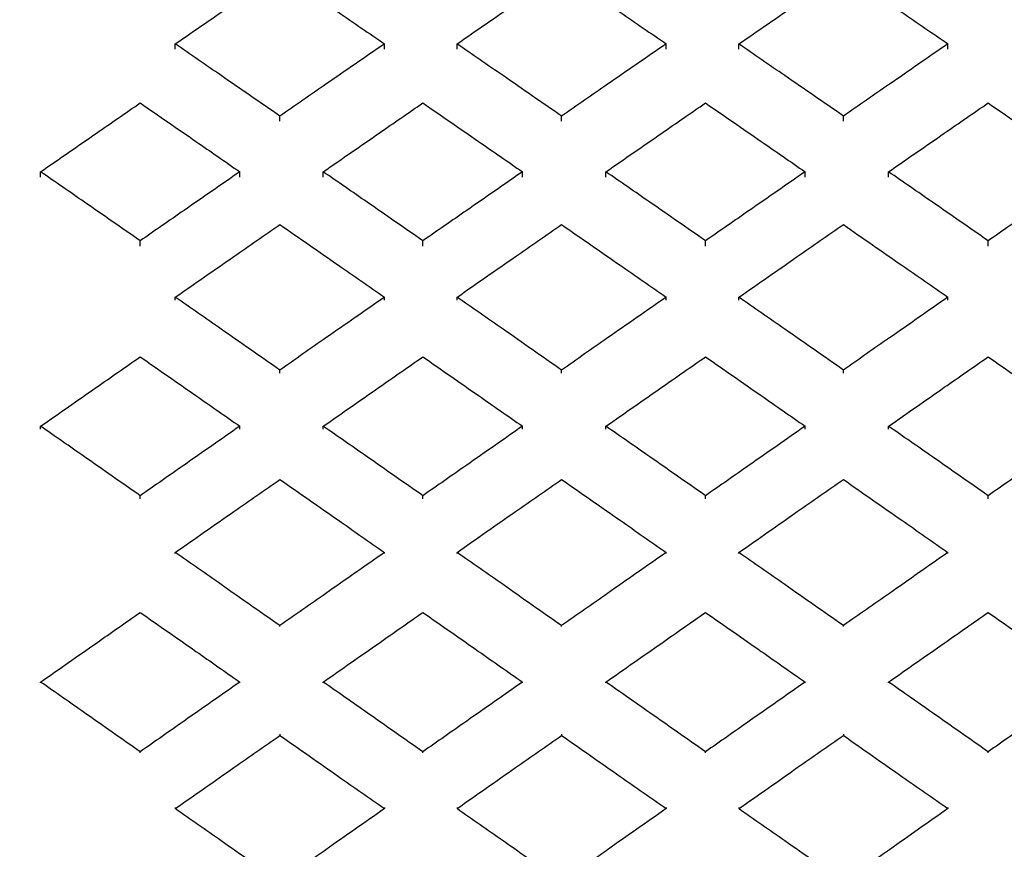
# Model space of a CAD drawing. Units: inches. Extents: x 3 to 14.6, y 0.9 to 11.1.
# Drawn here: x 10.2 to 10.2, y 2.3 to 2.3 of the extents above; entities that cross this region are included whole.
import ezdxf

# ---------------------------------------------------------------- set-up
doc = ezdxf.new("R2010")
doc.units = ezdxf.units.IN
doc.header["$MEASUREMENT"] = 0
doc.styles.add('SLDTEXTSTYLE1', font='TXT', dxfattribs={"width": 0.75})
doc.dimstyles.new('SLDDIMSTYLE1', dxfattribs={"dimtxt": 0.137795, "dimasz": 0.14, "dimexe": 0, "dimexo": 0.0625, "dimgap": 0.034449, "dimtad": 0, "dimtih": 1, "dimtoh": 1, "dimdec": 6, "dimlfac": 10, "dimrnd": 1e-09, "dimzin": 12, "dimdsep": 46, "dimlunit": 5, "dimtxsty": 'SLDTEXTSTYLE1', "dimblk1": 'CLOSED', "dimblk2": 'CLOSED', "dimsah": 1, "dimcen": 0.09, "dimadec": 0, "dimazin": 3, "dimtfac": 1, "dimtofl": 0, "dimtmove": 0, "dimatfit": 3, "dimldrblk": 'CLOSED', "dimfxl": 0, "dimfrac": 2, "dimtolj": 1, "dimtzin": 12, "dimarcsym": 0})
doc.dimstyles.new('SLDDIMSTYLE3', dxfattribs={"dimtxt": 0.137795, "dimasz": 0.14, "dimexe": 0, "dimexo": 0.0625, "dimgap": 0.034449, "dimtad": 0, "dimtih": 1, "dimtoh": 1, "dimlfac": 10, "dimrnd": 1e-09, "dimzin": 12, "dimdsep": 46, "dimlunit": 5, "dimtxsty": 'SLDTEXTSTYLE1', "dimblk1": 'CLOSED', "dimblk2": 'CLOSED', "dimsah": 1, "dimcen": 0.09, "dimadec": 0, "dimazin": 3, "dimtfac": 1, "dimtofl": 0, "dimtmove": 0, "dimatfit": 3, "dimldrblk": 'CLOSED', "dimfxl": 0, "dimfrac": 2, "dimtolj": 1, "dimtzin": 12, "dimarcsym": 0})

# ---------------------------------------------------------------- blocks, each defined once
blk = doc.blocks.new('_Closed')
at = {"color": 0, "linetype": 'ByBlock', "lineweight": -2}
for p, q in [((-1, 0.166667), (0, 0)), ((-1, 0.166667), (-1, -0.166667)), ((0, 0), (-1, -0.166667)), ((0, 0), (-1, 0))]:
    blk.add_line(p, q, dxfattribs=at)
blk = doc.blocks.new('_D_7')
at = {"color": 7, "linetype": 'Continuous', "lineweight": 0}
for p, q in [((10.108748, 3.127752), (9.070631, 3.127752)), ((9.110001, 3.127752), (9.110001, 2.629517)), ((9.06139, 2.463454), (9.305402, 2.463454)), ((9.110001, 1.770889), (9.110001, 2.269125)), ((10.193076, 1.770889), (9.070631, 1.770889))]:
    blk.add_line(p, q, dxfattribs=at)
at = {"color": 7, "linetype": 'Continuous', "lineweight": 18, "xscale": 0.14, "yscale": 0.14}
for p, rotation in [((9.110001, 3.127752, 1.020976), 90.0000000000004), ((9.110001, 1.770889, 1.020976), 270.0000000000004)]:
    blk.add_blockref('_Closed', p, dxfattribs=dict(at, rotation=rotation))
at = {"color": 7, "linetype": 'Continuous', "lineweight": 18, "attachment_point": 1, "style": 'SLDTEXTSTYLE1'}
for s, insert, char_height in [('9', (9.132489, 2.628967), 0.137795), ('"', (9.325593, 2.528291), 0.137795), ('13', (8.837568, 2.528291), 0.1377953), ('16', (9.081581, 2.446752), 0.1377953)]:
    blk.add_mtext(s, dxfattribs=dict(at, insert=insert, char_height=char_height))
blk = doc.blocks.new('_D_8')
at = {"color": 7, "linetype": 'Continuous', "lineweight": 0}
for p, q in [((10.427328, 2.872471), (9.700552, 2.872471)), ((9.739922, 2.872471), (9.739922, 2.431055)), ((9.739922, 1.770889), (9.739922, 2.212305)), ((10.193076, 1.770889), (9.700552, 1.770889))]:
    blk.add_line(p, q, dxfattribs=at)
at = {"color": 7, "linetype": 'Continuous', "lineweight": 18, "xscale": 0.14, "yscale": 0.14}
for p, rotation in [((9.739922, 2.872471, 1.020976), 90.0000000000004), ((9.739922, 1.770889, 1.020976), 270.0000000000004)]:
    blk.add_blockref('_Closed', p, dxfattribs=dict(at, rotation=rotation))
at = {"color": 7, "linetype": 'Continuous', "lineweight": 18, "insert": (9.609687, 2.389932), "char_height": 0.1377953, "attachment_point": 1, "style": 'SLDTEXTSTYLE1'}
blk.add_mtext('11"', dxfattribs=at)

msp = doc.modelspace()

# ---------------------------------------------------------------- linework, layer by layer
at = {"color": 7, "linetype": 'Continuous', "lineweight": 25}
for p, q in [((10.17758602, 2.29064971), (10.17758602, 2.29079841)), ((10.18349154, 2.29064971), (10.18349154, 2.29079841)), ((10.18553878, 2.29064971), (10.18553878, 2.29079841)), ((10.19144429, 2.29064971), (10.19144429, 2.29079841)), ((10.19349154, 2.29064971), (10.19349154, 2.29079841)), ((10.19939705, 2.29064971), (10.19939705, 2.29079841)), ((10.18053878, 2.28861306), (10.18053878, 2.2887617)), ((10.18849154, 2.28861306), (10.18849154, 2.2887617)), ((10.19644429, 2.28861306), (10.19644429, 2.2887617)), ((10.17378483, 2.28703957), (10.17378483, 2.28718819)), ((10.17940746, 2.28703957), (10.17940746, 2.28718819)), ((10.18176341, 2.28703957), (10.18176341, 2.28718819)), ((10.18738604, 2.28703957), (10.18738604, 2.28718819)), ((10.189742, 2.28703957), (10.189742, 2.28718819)), ((10.19536463, 2.28703957), (10.19536463, 2.28718819)), ((10.19772058, 2.28703957), (10.19772058, 2.28718819)), ((10.17659614, 2.28509107), (10.17659614, 2.28523972)), ((10.18457473, 2.28509107), (10.18457473, 2.28523972)), ((10.19255331, 2.28509107), (10.19255331, 2.28523972)), ((10.2005319, 2.28509107), (10.2005319, 2.28523972)), ((10.17758602, 2.28356013), (10.17758602, 2.28364742)), ((10.18349154, 2.28356013), (10.18349154, 2.28364742)), ((10.18553878, 2.28356013), (10.18553878, 2.28364742)), ((10.19144429, 2.28356013), (10.19144429, 2.28364742)), ((10.19349154, 2.28356013), (10.19349154, 2.28364742)), ((10.19939705, 2.28356013), (10.19939705, 2.28364742)), ((10.18053878, 2.28150495), (10.18053878, 2.2815922)), ((10.18849154, 2.28150495), (10.18849154, 2.2815922)), ((10.19644429, 2.28150495), (10.19644429, 2.2815922)), ((10.17378483, 2.27991876), (10.17378483, 2.280006)), ((10.17940746, 2.27991876), (10.17940746, 2.280006)), ((10.18176341, 2.27991876), (10.18176341, 2.280006)), ((10.18738604, 2.27991876), (10.18738604, 2.280006)), ((10.189742, 2.27991876), (10.189742, 2.280006)), ((10.19536463, 2.27991876), (10.19536463, 2.280006)), ((10.19772058, 2.27991876), (10.19772058, 2.280006)), ((10.17659614, 2.2779565), (10.17659614, 2.27804375)), ((10.18457473, 2.2779565), (10.18457473, 2.27804375)), ((10.19255331, 2.2779565), (10.19255331, 2.27804375)), ((10.2005319, 2.2779565), (10.2005319, 2.27804375)), ((10.17758602, 2.27641625), (10.17758602, 2.27644177)), ((10.18349154, 2.27641625), (10.18349154, 2.27644177)), ((10.18553878, 2.27641625), (10.18553878, 2.27644177)), ((10.19144429, 2.27641625), (10.19144429, 2.27644177)), ((10.19349154, 2.27641625), (10.19349154, 2.27644177)), ((10.19939705, 2.27641625), (10.19939705, 2.27644177)), ((10.18053878, 2.27435063), (10.18053878, 2.27437615)), ((10.18849154, 2.27435063), (10.18849154, 2.27437615)), ((10.19644429, 2.27435063), (10.19644429, 2.27437615)), ((10.17378483, 2.27275801), (10.17378483, 2.27278352)), ((10.17940746, 2.27275801), (10.17940746, 2.27278352)), ((10.18176341, 2.27275801), (10.18176341, 2.27278352)), ((10.18738604, 2.27275801), (10.18738604, 2.27278352)), ((10.189742, 2.27275801), (10.189742, 2.27278352)), ((10.19536463, 2.27275801), (10.19536463, 2.27278352)), ((10.19772058, 2.27275801), (10.19772058, 2.27278352)), ((10.18053878, 2.27131552), (10.18053878, 2.27127915)), ((10.18849154, 2.27131552), (10.18849154, 2.27127915)), ((10.19644429, 2.27131552), (10.19644429, 2.27127915)), ((10.17659614, 2.27078973), (10.17659614, 2.27081524)), ((10.18457473, 2.27078973), (10.18457473, 2.27081524)), ((10.19255331, 2.27078973), (10.19255331, 2.27081524)), ((10.2005319, 2.27078973), (10.2005319, 2.27081524)), ((10.17758602, 2.26924624), (10.17758602, 2.2692099)), ((10.18349154, 2.26924624), (10.18349154, 2.2692099)), ((10.18553878, 2.26924624), (10.18553878, 2.2692099)), ((10.19144429, 2.26924624), (10.19144429, 2.2692099)), ((10.19349154, 2.26924624), (10.19349154, 2.2692099)), ((10.19939705, 2.26924624), (10.19939705, 2.2692099))]:
    msp.add_line(p, q, dxfattribs=at)
for points, knots in [([(10.17758602, 2.29079841), (10.17813731, 2.291178), (10.17912165, 2.29185577), (10.18010581, 2.292532), (10.18053878, 2.29282951)], [0, 0, 0, 0, 0.56006138, 1, 1, 1, 1]), ([(10.18053878, 2.29282951), (10.18108986, 2.29245082), (10.18207402, 2.29177452), (10.18305837, 2.2910967), (10.18349154, 2.29079841)], [0, 0, 0, 0, 0.55994022, 1, 1, 1, 1]), ([(10.18553878, 2.29079841), (10.18609007, 2.291178), (10.18707441, 2.29185577), (10.18805857, 2.292532), (10.18849154, 2.29282951)], [0, 0, 0, 0, 0.56006138, 1, 1, 1, 1]), ([(10.18849154, 2.29282951), (10.18904261, 2.29245082), (10.19002678, 2.29177452), (10.19101112, 2.2910967), (10.19144429, 2.29079841)], [0, 0, 0, 0, 0.55994022, 1, 1, 1, 1]), ([(10.19349154, 2.29079841), (10.19404283, 2.291178), (10.19502717, 2.29185577), (10.19601132, 2.292532), (10.19644429, 2.29282951)], [0, 0, 0, 0, 0.56006138, 1, 1, 1, 1]), ([(10.19644429, 2.29282951), (10.19699537, 2.29245082), (10.19797953, 2.29177452), (10.19896388, 2.2910967), (10.19939705, 2.29079841)], [0, 0, 0, 0, 0.55994022, 1, 1, 1, 1]), ([(10.18053878, 2.2887617), (10.17998754, 2.28914231), (10.17900324, 2.28982192), (10.17801904, 2.29050006), (10.17758602, 2.29079841)], [0, 0, 0, 0, 0.560034675, 1, 1, 1, 1]), ([(10.18349154, 2.29079841), (10.18294041, 2.29041864), (10.18195621, 2.28974045), (10.18097191, 2.28906078), (10.18053878, 2.2887617)], [0, 0, 0, 0, 0.55996692, 1, 1, 1, 1]), ([(10.18849154, 2.2887617), (10.18794029, 2.28914231), (10.18695599, 2.28982192), (10.18597179, 2.29050006), (10.18553878, 2.29079841)], [0, 0, 0, 0, 0.56003467, 1, 1, 1, 1]), ([(10.19144429, 2.29079841), (10.19089317, 2.29041864), (10.18990896, 2.28974045), (10.18892466, 2.28906078), (10.18849154, 2.2887617)], [0, 0, 0, 0, 0.559966924, 1, 1, 1, 1]), ([(10.19644429, 2.2887617), (10.19589305, 2.28914231), (10.19490875, 2.28982192), (10.19392455, 2.29050006), (10.19349154, 2.29079841)], [0, 0, 0, 0, 0.56003467, 1, 1, 1, 1]), ([(10.19939705, 2.29079841), (10.19884593, 2.29041864), (10.19786172, 2.28974045), (10.19687742, 2.28906078), (10.19644429, 2.2887617)], [0, 0, 0, 0, 0.559966924, 1, 1, 1, 1]), ([(10.17378483, 2.28718819), (10.17430963, 2.28755132), (10.17524675, 2.28819973), (10.17618383, 2.28884686), (10.17659614, 2.28913158)], [0, 0, 0, 0, 0.5600128, 1, 1, 1, 1]), ([(10.17659614, 2.28913158), (10.1771209, 2.28876917), (10.17805799, 2.288122), (10.17899511, 2.28747353), (10.17940746, 2.28718819)], [0, 0, 0, 0, 0.55998865, 1, 1, 1, 1]), ([(10.18176341, 2.28718819), (10.18228821, 2.28755132), (10.18322533, 2.28819973), (10.18416242, 2.28884686), (10.18457473, 2.28913158)], [0, 0, 0, 0, 0.5600128, 1, 1, 1, 1]), ([(10.18457473, 2.28913158), (10.18509949, 2.28876917), (10.18603658, 2.288122), (10.1869737, 2.28747353), (10.18738604, 2.28718819)], [0, 0, 0, 0, 0.55998865, 1, 1, 1, 1]), ([(10.189742, 2.28718819), (10.1902668, 2.28755132), (10.19120392, 2.28819973), (10.19214101, 2.28884686), (10.19255331, 2.28913158)], [0, 0, 0, 0, 0.5600128, 1, 1, 1, 1]), ([(10.19255331, 2.28913158), (10.19307807, 2.28876917), (10.19401516, 2.288122), (10.19495228, 2.28747353), (10.19536463, 2.28718819)], [0, 0, 0, 0, 0.55998865, 1, 1, 1, 1]), ([(10.19772058, 2.28718819), (10.19824538, 2.28755132), (10.19918251, 2.28819973), (10.20011959, 2.28884686), (10.2005319, 2.28913158)], [0, 0, 0, 0, 0.5600128, 1, 1, 1, 1]), ([(10.2005319, 2.28913158), (10.20105666, 2.28876917), (10.20199375, 2.288122), (10.20293087, 2.28747353), (10.20334321, 2.28718819)], [0, 0, 0, 0, 0.55998865, 1, 1, 1, 1]), ([(10.17659614, 2.28523972), (10.17607138, 2.28560376), (10.17513429, 2.28625385), (10.17419717, 2.2869027), (10.17378483, 2.28718819)], [0, 0, 0, 0, 0.55998865, 1, 1, 1, 1]), ([(10.17940746, 2.28718819), (10.17888265, 2.28682481), (10.17794553, 2.28617591), (10.17700845, 2.28552577), (10.17659614, 2.28523972)], [0, 0, 0, 0, 0.5600128, 1, 1, 1, 1]), ([(10.18457473, 2.28523972), (10.18404997, 2.28560376), (10.18311288, 2.28625385), (10.18217576, 2.2869027), (10.18176341, 2.28718819)], [0, 0, 0, 0, 0.55998865, 1, 1, 1, 1]), ([(10.18738604, 2.28718819), (10.18686124, 2.28682481), (10.18592412, 2.28617591), (10.18498703, 2.28552577), (10.18457473, 2.28523972)], [0, 0, 0, 0, 0.5600128, 1, 1, 1, 1]), ([(10.19255331, 2.28523972), (10.19202855, 2.28560376), (10.19109146, 2.28625385), (10.19015434, 2.2869027), (10.189742, 2.28718819)], [0, 0, 0, 0, 0.55998865, 1, 1, 1, 1]), ([(10.19536463, 2.28718819), (10.19483983, 2.28682481), (10.1939027, 2.28617591), (10.19296562, 2.28552577), (10.19255331, 2.28523972)], [0, 0, 0, 0, 0.5600128, 1, 1, 1, 1]), ([(10.2005319, 2.28523972), (10.20000714, 2.28560376), (10.19907005, 2.28625385), (10.19813293, 2.2869027), (10.19772058, 2.28718819)], [0, 0, 0, 0, 0.55998865, 1, 1, 1, 1]), ([(10.20334321, 2.28718819), (10.20281841, 2.28682481), (10.20188129, 2.28617591), (10.2009442, 2.28552577), (10.2005319, 2.28523972)], [0, 0, 0, 0, 0.5600128, 1, 1, 1, 1]), ([(10.17758602, 2.28364742), (10.17813731, 2.28403074), (10.17912165, 2.28471517), (10.18010581, 2.28539866), (10.18053878, 2.28569934)], [0, 0, 0, 0, 0.56006138, 1, 1, 1, 1]), ([(10.18053878, 2.28569934), (10.18108986, 2.28531661), (10.18207402, 2.28463309), (10.18305837, 2.28394863), (10.18349154, 2.28364742)], [0, 0, 0, 0, 0.55994022, 1, 1, 1, 1]), ([(10.18553878, 2.28364742), (10.18609007, 2.28403074), (10.18707441, 2.28471517), (10.18805857, 2.28539866), (10.18849154, 2.28569934)], [0, 0, 0, 0, 0.56006138, 1, 1, 1, 1]), ([(10.18849154, 2.28569934), (10.18904261, 2.28531661), (10.19002678, 2.28463309), (10.19101112, 2.28394863), (10.19144429, 2.28364742)], [0, 0, 0, 0, 0.55994022, 1, 1, 1, 1]), ([(10.19349154, 2.28364742), (10.19404283, 2.28403074), (10.19502717, 2.28471517), (10.19601132, 2.28539866), (10.19644429, 2.28569934)], [0, 0, 0, 0, 0.56006138, 1, 1, 1, 1]), ([(10.19644429, 2.28569934), (10.19699537, 2.28531661), (10.19797953, 2.28463309), (10.19896388, 2.28394863), (10.19939705, 2.28364742)], [0, 0, 0, 0, 0.55994022, 1, 1, 1, 1]), ([(10.18053878, 2.2815922), (10.17998754, 2.2819761), (10.17900324, 2.28266161), (10.17801904, 2.28334621), (10.17758602, 2.28364742)], [0, 0, 0, 0, 0.560034675, 1, 1, 1, 1]), ([(10.18349154, 2.28364742), (10.18294041, 2.28326404), (10.18195621, 2.28257939), (10.18097191, 2.28189386), (10.18053878, 2.2815922)], [0, 0, 0, 0, 0.559966924, 1, 1, 1, 1]), ([(10.18849154, 2.2815922), (10.18794029, 2.2819761), (10.18695599, 2.28266161), (10.18597179, 2.28334621), (10.18553878, 2.28364742)], [0, 0, 0, 0, 0.560034675, 1, 1, 1, 1]), ([(10.19144429, 2.28364742), (10.19089317, 2.28326404), (10.18990896, 2.28257939), (10.18892466, 2.28189386), (10.18849154, 2.2815922)], [0, 0, 0, 0, 0.55996692, 1, 1, 1, 1]), ([(10.19644429, 2.2815922), (10.19589305, 2.2819761), (10.19490875, 2.28266161), (10.19392455, 2.28334621), (10.19349154, 2.28364742)], [0, 0, 0, 0, 0.560034675, 1, 1, 1, 1]), ([(10.19939705, 2.28364742), (10.19884593, 2.28326404), (10.19786172, 2.28257939), (10.19687742, 2.28189386), (10.19644429, 2.2815922)], [0, 0, 0, 0, 0.55996692, 1, 1, 1, 1]), ([(10.17378483, 2.280006), (10.17430963, 2.28037194), (10.17524675, 2.2810254), (10.17618383, 2.28167809), (10.17659614, 2.28196526)], [0, 0, 0, 0, 0.5600128, 1, 1, 1, 1]), ([(10.17659614, 2.28196526), (10.1771209, 2.28159975), (10.17805799, 2.28094703), (10.17899511, 2.28029354), (10.17940746, 2.280006)], [0, 0, 0, 0, 0.55998865, 1, 1, 1, 1]), ([(10.18176341, 2.280006), (10.18228821, 2.28037194), (10.18322533, 2.2810254), (10.18416242, 2.28167809), (10.18457473, 2.28196526)], [0, 0, 0, 0, 0.560012804, 1, 1, 1, 1]), ([(10.18457473, 2.28196526), (10.18509949, 2.28159975), (10.18603658, 2.28094703), (10.1869737, 2.28029354), (10.18738604, 2.280006)], [0, 0, 0, 0, 0.55998865, 1, 1, 1, 1]), ([(10.189742, 2.280006), (10.1902668, 2.28037194), (10.19120392, 2.2810254), (10.19214101, 2.28167809), (10.19255331, 2.28196526)], [0, 0, 0, 0, 0.560012804, 1, 1, 1, 1]), ([(10.19255331, 2.28196526), (10.19307807, 2.28159975), (10.19401516, 2.28094703), (10.19495228, 2.28029354), (10.19536463, 2.280006)], [0, 0, 0, 0, 0.55998865, 1, 1, 1, 1]), ([(10.19772058, 2.280006), (10.19824538, 2.28037194), (10.19918251, 2.2810254), (10.20011959, 2.28167809), (10.2005319, 2.28196526)], [0, 0, 0, 0, 0.5600128, 1, 1, 1, 1]), ([(10.2005319, 2.28196526), (10.20105666, 2.28159975), (10.20199375, 2.28094703), (10.20293087, 2.28029354), (10.20334321, 2.280006)], [0, 0, 0, 0, 0.55998865, 1, 1, 1, 1]), ([(10.17659614, 2.27804375), (10.17607138, 2.27841022), (10.17513429, 2.27906465), (10.17419717, 2.27971836), (10.17378483, 2.280006)], [0, 0, 0, 0, 0.55998865, 1, 1, 1, 1]), ([(10.17940746, 2.280006), (10.17888265, 2.2796399), (10.17794553, 2.27898616), (10.17700845, 2.2783317), (10.17659614, 2.27804375)], [0, 0, 0, 0, 0.560012804, 1, 1, 1, 1]), ([(10.18457473, 2.27804375), (10.18404997, 2.27841022), (10.18311288, 2.27906465), (10.18217576, 2.27971836), (10.18176341, 2.280006)], [0, 0, 0, 0, 0.55998865, 1, 1, 1, 1]), ([(10.18738604, 2.280006), (10.18686124, 2.2796399), (10.18592412, 2.27898616), (10.18498703, 2.2783317), (10.18457473, 2.27804375)], [0, 0, 0, 0, 0.560012804, 1, 1, 1, 1]), ([(10.19255331, 2.27804375), (10.19202855, 2.27841022), (10.19109146, 2.27906465), (10.19015434, 2.27971836), (10.189742, 2.280006)], [0, 0, 0, 0, 0.559988645, 1, 1, 1, 1]), ([(10.19536463, 2.280006), (10.19483983, 2.2796399), (10.1939027, 2.27898616), (10.19296562, 2.2783317), (10.19255331, 2.27804375)], [0, 0, 0, 0, 0.5600128, 1, 1, 1, 1]), ([(10.2005319, 2.27804375), (10.20000714, 2.27841022), (10.19907005, 2.27906465), (10.19813293, 2.27971836), (10.19772058, 2.280006)], [0, 0, 0, 0, 0.55998865, 1, 1, 1, 1]), ([(10.20334321, 2.280006), (10.20281841, 2.2796399), (10.20188129, 2.27898616), (10.2009442, 2.2783317), (10.2005319, 2.27804375)], [0, 0, 0, 0, 0.560012804, 1, 1, 1, 1]), ([(10.17758602, 2.27644177), (10.17813731, 2.27682731), (10.17912165, 2.27751571), (10.18010581, 2.27820374), (10.18053878, 2.27850643)], [0, 0, 0, 0, 0.56006138, 1, 1, 1, 1]), ([(10.18053878, 2.27850643), (10.18108986, 2.27812117), (10.18207402, 2.27743312), (10.18305837, 2.27674471), (10.18349154, 2.27644177)], [0, 0, 0, 0, 0.55994022, 1, 1, 1, 1]), ([(10.18553878, 2.27644177), (10.18609007, 2.27682731), (10.18707441, 2.27751571), (10.18805857, 2.27820374), (10.18849154, 2.27850643)], [0, 0, 0, 0, 0.56006138, 1, 1, 1, 1]), ([(10.18849154, 2.27850643), (10.18904261, 2.27812117), (10.19002678, 2.27743312), (10.19101112, 2.27674471), (10.19144429, 2.27644177)], [0, 0, 0, 0, 0.55994022, 1, 1, 1, 1]), ([(10.19349154, 2.27644177), (10.19404283, 2.27682731), (10.19502717, 2.27751571), (10.19601132, 2.27820374), (10.19644429, 2.27850643)], [0, 0, 0, 0, 0.56006138, 1, 1, 1, 1]), ([(10.19644429, 2.27850643), (10.19699537, 2.27812117), (10.19797953, 2.27743312), (10.19896388, 2.27674471), (10.19939705, 2.27644177)], [0, 0, 0, 0, 0.55994022, 1, 1, 1, 1]), ([(10.18053878, 2.27437615), (10.17998754, 2.27476184), (10.17900324, 2.27545053), (10.17801904, 2.27613891), (10.17758602, 2.27644177)], [0, 0, 0, 0, 0.56003467, 1, 1, 1, 1]), ([(10.18349154, 2.27644177), (10.18294041, 2.27605629), (10.18195621, 2.2753679), (10.18097191, 2.2746792), (10.18053878, 2.27437615)], [0, 0, 0, 0, 0.55996692, 1, 1, 1, 1]), ([(10.18849154, 2.27437615), (10.18794029, 2.27476184), (10.18695599, 2.27545053), (10.18597179, 2.27613891), (10.18553878, 2.27644177)], [0, 0, 0, 0, 0.560034675, 1, 1, 1, 1]), ([(10.19144429, 2.27644177), (10.19089317, 2.27605629), (10.18990896, 2.2753679), (10.18892466, 2.2746792), (10.18849154, 2.27437615)], [0, 0, 0, 0, 0.55996692, 1, 1, 1, 1]), ([(10.19644429, 2.27437615), (10.19589305, 2.27476184), (10.19490875, 2.27545053), (10.19392455, 2.27613891), (10.19349154, 2.27644177)], [0, 0, 0, 0, 0.56003467, 1, 1, 1, 1]), ([(10.19939705, 2.27644177), (10.19884593, 2.27605629), (10.19786172, 2.2753679), (10.19687742, 2.2746792), (10.19644429, 2.27437615)], [0, 0, 0, 0, 0.55996692, 1, 1, 1, 1]), ([(10.17378483, 2.27278352), (10.17430963, 2.27315084), (10.17524675, 2.27380676), (10.17618383, 2.27446244), (10.17659614, 2.27475092)], [0, 0, 0, 0, 0.5600128, 1, 1, 1, 1]), ([(10.17659614, 2.27475092), (10.1771209, 2.27438375), (10.17805799, 2.27372806), (10.17899511, 2.27307213), (10.17940746, 2.27278352)], [0, 0, 0, 0, 0.559988645, 1, 1, 1, 1]), ([(10.18176341, 2.27278352), (10.18228821, 2.27315084), (10.18322533, 2.27380676), (10.18416242, 2.27446244), (10.18457473, 2.27475092)], [0, 0, 0, 0, 0.5600128, 1, 1, 1, 1]), ([(10.18457473, 2.27475092), (10.18509949, 2.27438375), (10.18603658, 2.27372806), (10.1869737, 2.27307213), (10.18738604, 2.27278352)], [0, 0, 0, 0, 0.559988645, 1, 1, 1, 1]), ([(10.189742, 2.27278352), (10.1902668, 2.27315084), (10.19120392, 2.27380676), (10.19214101, 2.27446244), (10.19255331, 2.27475092)], [0, 0, 0, 0, 0.5600128, 1, 1, 1, 1]), ([(10.19255331, 2.27475092), (10.19307807, 2.27438375), (10.19401516, 2.27372806), (10.19495228, 2.27307213), (10.19536463, 2.27278352)], [0, 0, 0, 0, 0.559988645, 1, 1, 1, 1]), ([(10.19772058, 2.27278352), (10.19824538, 2.27315084), (10.19918251, 2.27380676), (10.20011959, 2.27446244), (10.2005319, 2.27475092)], [0, 0, 0, 0, 0.5600128, 1, 1, 1, 1]), ([(10.2005319, 2.27475092), (10.20105666, 2.27438375), (10.20199375, 2.27372806), (10.20293087, 2.27307213), (10.20334321, 2.27278352)], [0, 0, 0, 0, 0.559988645, 1, 1, 1, 1]), ([(10.17659614, 2.27081524), (10.17607138, 2.2711827), (10.17513429, 2.27183888), (10.17419717, 2.27249487), (10.17378483, 2.27278352)], [0, 0, 0, 0, 0.55998865, 1, 1, 1, 1]), ([(10.17940746, 2.27278352), (10.17888265, 2.27241615), (10.17794553, 2.27176015), (10.17700845, 2.27110396), (10.17659614, 2.27081524)], [0, 0, 0, 0, 0.5600128, 1, 1, 1, 1]), ([(10.18457473, 2.27081524), (10.18404997, 2.2711827), (10.18311288, 2.27183888), (10.18217576, 2.27249487), (10.18176341, 2.27278352)], [0, 0, 0, 0, 0.55998865, 1, 1, 1, 1]), ([(10.18738604, 2.27278352), (10.18686124, 2.27241615), (10.18592412, 2.27176015), (10.18498703, 2.27110396), (10.18457473, 2.27081524)], [0, 0, 0, 0, 0.5600128, 1, 1, 1, 1]), ([(10.19255331, 2.27081524), (10.19202855, 2.2711827), (10.19109146, 2.27183888), (10.19015434, 2.27249487), (10.189742, 2.27278352)], [0, 0, 0, 0, 0.55998865, 1, 1, 1, 1]), ([(10.19536463, 2.27278352), (10.19483983, 2.27241615), (10.1939027, 2.27176015), (10.19296562, 2.27110396), (10.19255331, 2.27081524)], [0, 0, 0, 0, 0.560012804, 1, 1, 1, 1]), ([(10.2005319, 2.27081524), (10.20000714, 2.2711827), (10.19907005, 2.27183888), (10.19813293, 2.27249487), (10.19772058, 2.27278352)], [0, 0, 0, 0, 0.55998865, 1, 1, 1, 1]), ([(10.20334321, 2.27278352), (10.20281841, 2.27241615), (10.20188129, 2.27176015), (10.2009442, 2.27110396), (10.2005319, 2.27081524)], [0, 0, 0, 0, 0.5600128, 1, 1, 1, 1]), ([(10.17758602, 2.2692099), (10.17813731, 2.26959615), (10.17912165, 2.27028579), (10.18010581, 2.27097565), (10.18053878, 2.27127915)], [0, 0, 0, 0, 0.56006138, 1, 1, 1, 1]), ([(10.18053878, 2.27127915), (10.18108986, 2.27089287), (10.18207402, 2.27020302), (10.18305837, 2.26951339), (10.18349154, 2.2692099)], [0, 0, 0, 0, 0.55994022, 1, 1, 1, 1]), ([(10.18553878, 2.2692099), (10.18609007, 2.26959615), (10.18707441, 2.27028579), (10.18805857, 2.27097565), (10.18849154, 2.27127915)], [0, 0, 0, 0, 0.56006138, 1, 1, 1, 1]), ([(10.18849154, 2.27127915), (10.18904261, 2.27089287), (10.19002678, 2.27020302), (10.19101112, 2.26951339), (10.19144429, 2.2692099)], [0, 0, 0, 0, 0.55994022, 1, 1, 1, 1]), ([(10.19349154, 2.2692099), (10.19404283, 2.26959615), (10.19502717, 2.27028579), (10.19601132, 2.27097565), (10.19644429, 2.27127915)], [0, 0, 0, 0, 0.56006138, 1, 1, 1, 1]), ([(10.19644429, 2.27127915), (10.19699537, 2.27089287), (10.19797953, 2.27020302), (10.19896388, 2.26951339), (10.19939705, 2.2692099)], [0, 0, 0, 0, 0.55994022, 1, 1, 1, 1]), ([(10.18053878, 2.26714203), (10.17998754, 2.26752798), (10.17900324, 2.26821715), (10.17801904, 2.26890658), (10.17758602, 2.2692099)], [0, 0, 0, 0, 0.56003467, 1, 1, 1, 1]), ([(10.18349154, 2.2692099), (10.18294041, 2.26882385), (10.18195621, 2.26813443), (10.18097191, 2.26744528), (10.18053878, 2.26714203)], [0, 0, 0, 0, 0.559966924, 1, 1, 1, 1]), ([(10.18849154, 2.26714203), (10.18794029, 2.26752798), (10.18695599, 2.26821715), (10.18597179, 2.26890658), (10.18553878, 2.2692099)], [0, 0, 0, 0, 0.56003467, 1, 1, 1, 1]), ([(10.19144429, 2.2692099), (10.19089317, 2.26882385), (10.18990896, 2.26813443), (10.18892466, 2.26744528), (10.18849154, 2.26714203)], [0, 0, 0, 0, 0.559966924, 1, 1, 1, 1]), ([(10.19644429, 2.26714203), (10.19589305, 2.26752798), (10.19490875, 2.26821715), (10.19392455, 2.26890658), (10.19349154, 2.2692099)], [0, 0, 0, 0, 0.56003467, 1, 1, 1, 1]), ([(10.19939705, 2.2692099), (10.19884593, 2.26882385), (10.19786172, 2.26813443), (10.19687742, 2.26744528), (10.19644429, 2.26714203)], [0, 0, 0, 0, 0.559966924, 1, 1, 1, 1])]:
    msp.add_open_spline(points, degree=3, knots=knots, dxfattribs=at)

# ---------------------------------------------------------------- dimensions: what is measured, and where the dimension line sits
at = {"color": 7, "linetype": 'Continuous', "lineweight": 18}
for base, p1, p2, dimstyle, picture, middle in [((9.110001081, 1.77088903), (10.148117644, 3.127752378), (10.232446243, 1.77088903), 'SLDDIMSTYLE1', '_D_7', (9.110001081, 2.449320704)), ((9.73992234, 1.77088903), (10.46669821, 2.87247051), (10.23244624, 1.77088903), 'SLDDIMSTYLE3', '_D_8', (9.73992234, 2.32167977))]:
    dim = msp.add_linear_dim(base=base, p1=p1, p2=p2, angle=90, dimstyle=dimstyle, dxfattribs=at)
    dim.commit()
    dim.dimension.update_dxf_attribs({"geometry": picture, "text_midpoint": middle, "dimtype": 160})

doc.saveas('drawing.dxf')
